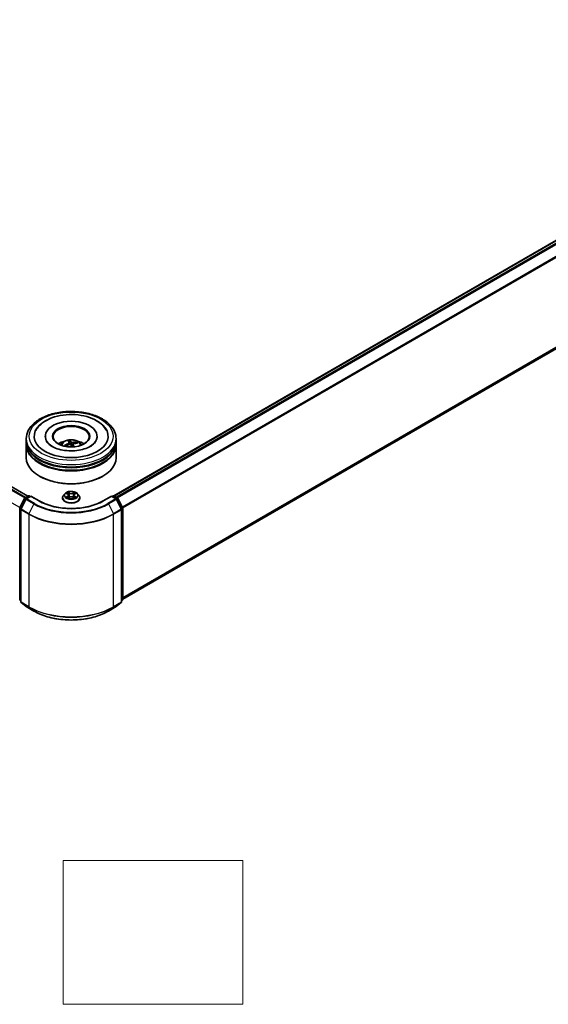
# Model space of a CAD drawing. Units: millimetres. Extents: x 0 to 10030, y 0 to 1826.
# Drawn here: x 356 to 430, y 272 to 409 of the extents above; entities that cross this region are included whole.
import ezdxf

# ---------------------------------------------------------------- set-up
doc = ezdxf.new("R2010")
doc.units = ezdxf.units.MM
for name, color, linetype, lineweight in [('Sketch Geometry (ISO)', 7, 'Continuous', 18), ('Visible (ISO)', 7, 'Continuous', 35), ('Visible Narrow (ISO)', 7, 'Continuous', 25)]:
    doc.layers.add(name, color=color, linetype=linetype, lineweight=lineweight)

msp = doc.modelspace()

# ---------------------------------------------------------------- linework, layer by layer
at = {"layer": 'Sketch Geometry (ISO)'}
for p, q in [((362.3502, 272.0468), (362.3502, 292.0468)), ((362.3502, 292.0468), (387.3502, 292.0468)), ((387.3502, 292.0468), (387.3502, 272.0468)), ((387.3502, 272.0468), (362.3502, 272.0468))]:
    msp.add_line(p, q, dxfattribs=at)
at = {"layer": 'Visible (ISO)'}
for p, q in [((369.4164, 342.7722), (501.9659, 419.2997)), ((245.5879, 407.3244), (357.4545, 342.7382)), ((370.6315, 328.3999), (502.4031, 404.4782)), ((357.2149, 350.3846), (357.2149, 350.7248)), ((359.8608, 351.065), (359.8608, 350.9833)), ((367.0691, 351.065), (367.0691, 350.9833)), ((369.7149, 350.3846), (369.7149, 350.7248)), ((357.2149, 349.9423), (357.2149, 350.2825)), ((357.2149, 348.0712), (357.2149, 349.8403)), ((362.6911, 349.7045), (362.6259, 349.805)), ((363.2135, 350.1662), (363.2411, 349.9093)), ((363.3149, 349.9196), (363.2594, 350.408)), ((363.7164, 349.9727), (363.6741, 349.5784)), ((364.217, 350.1689), (364.1753, 350.0777)), ((369.7149, 349.9423), (369.7149, 350.2825)), ((369.7149, 348.0712), (369.7149, 349.8403)), ((359.1044, 345.4856), (359.0455, 345.5196)), ((367.8254, 345.4856), (367.8844, 345.5196)), ((356.312, 341.1402), (356.9723, 342.4365)), ((357.0212, 342.488), (357.5099, 342.7702)), ((357.867, 342.7382), (357.1977, 342.3518)), ((357.6349, 342.7702), (357.7786, 342.6872)), ((357.867, 342.6959), (357.867, 342.7382)), ((359.0196, 342.0727), (357.867, 342.7382)), ((362.2566, 342.4918), (362.2566, 342.5056)), ((362.6104, 343.0904), (362.4038, 342.8598)), ((362.8133, 343.1155), (362.9903, 343.0096)), ((363.0232, 342.4842), (363.2076, 342.587)), ((363.0995, 342.864), (363.1337, 342.5458)), ((363.7223, 342.587), (363.9066, 342.4842)), ((363.8303, 342.864), (363.7962, 342.5458)), ((363.9396, 343.0096), (364.1166, 343.1155)), ((364.3194, 343.0904), (364.5261, 342.8598)), ((364.6733, 342.4918), (364.6733, 342.5056)), ((369.0629, 342.7382), (367.9102, 342.0727)), ((369.0629, 342.7382), (369.0629, 342.6959)), ((369.7321, 342.3518), (369.0629, 342.7382)), ((369.1513, 342.6872), (369.295, 342.7702)), ((369.42, 342.7702), (369.9087, 342.488)), ((369.9576, 342.4365), (370.6179, 341.1402)), ((356.2983, 328.3527), (356.2983, 341.0835)), ((357.1488, 342.3003), (356.4593, 340.9466)), ((370.4706, 340.9466), (369.781, 342.3003)), ((370.6315, 341.0835), (370.6315, 328.3527)), ((356.4456, 340.8899), (356.4456, 328.0359)), ((370.4842, 328.0359), (370.4842, 340.8899)), ((356.4456, 328.1739), (356.3448, 328.2555)), ((356.4921, 327.9387), (357.1817, 327.3813)), ((357.1977, 327.3703), (358.2879, 326.7409)), ((368.642, 326.7409), (369.7321, 327.3703)), ((369.7482, 327.3813), (370.4378, 327.9387)), ((370.5851, 328.2555), (370.4842, 328.1739))]:
    msp.add_line(p, q, dxfattribs=at)
for centre, start, end in [((357.0837, 342.3798), 120, 153.004492), ((357.5724, 342.6619), 60, 120), ((369.3575, 342.6619), 60, 120), ((369.8462, 342.3798), 26.995508, 60), ((356.4233, 341.0835), 153.004492, 180), ((357.2602, 342.2435), 120, 153.004492), ((369.6696, 342.2435), 26.995508, 60), ((370.5065, 341.0835), 0, 26.995508), ((356.5706, 340.8899), 153.004492, 180), ((370.3592, 340.8899), 0, 26.995508), ((356.4233, 328.3527), 180, 231.051724), ((356.5706, 328.0359), 180, 231.051724), ((357.2602, 327.4786), 231.051724, 240), ((369.6696, 327.4786), 300, 308.948276), ((370.3592, 328.0359), 308.948276, 0), ((370.5065, 328.3527), 308.948276, 0)]:
    msp.add_arc(centre, 0.125, start, end, dxfattribs=at)
for centre, major_axis, ratio, start_param, end_param in [((363.4649, 351.065), (5.1458, 0), 0.57735027, 2.28770637, 7.13707159), ((363.4649, 351.065), (3.6042, 0), 0.57735027, 5.47106557, 10.23689769), ((363.4649, 350.997), (-2.5, 0), 0.57735027, 2.37272528, 7.05205268), ((363.4649, 350.2825), (6.25, 0), 0.57735027, 3.12745005, 6.29732791), ((363.4649, 349.8403), (6.25, 0), 0.57735027, 3.12745005, 6.29732791), ((363.4649, 350.3846), (-6.25, 0), 0.57735027, 0, 3.14159265), ((363.4649, 349.9423), (-6.25, 0), 0.57735027, 0, 3.14159265), ((363.4649, 349.0238), (-2.5, 0), 0.57735027, 5.07628371, 5.53058844), ((363.4891, 347.8406), (-1.997, -1.8286), 0.79018661, 4.23095146, 4.46993575), ((363.4463, 347.9031), (2.4044, 1.2452), 0.72023434, 1.2894668, 1.5284511), ((363.5201, 347.882), (-0.7072, 2.6137), 0.21016004, 5.73023146, 5.96921576), ((363.4119, 347.8573), (-0.493, 2.6624), 0.38825293, 5.75473756, 5.99372185), ((363.5179, 347.8852), (0.8768, -2.5618), 0.28761415, 2.18921416, 2.35310967), ((363.4836, 347.8394), (-2.2459, -1.5125), 0.82087312, 3.89271726, 4.13170156), ((363.4098, 347.8605), (-0.322, 2.6885), 0.31079883, 5.37441811, 5.55792128), ((363.4407, 347.9018), (2.222, 1.5474), 0.68954783, 0.73921925, 0.97820354), ((363.4649, 349.0238), (-2.5, 0), 0.57735027, 3.89418952, 4.34849425), ((363.4649, 348.0712), (6.25, 0), 0.57735027, 3.14159265, 6.28318531), ((363.4649, 350.2825), (-6.1667, 0), 0.57735027, 0.47828403, 2.66330862), ((363.4649, 349.8403), (-6.1667, 0), 0.57735027, 0.47828403, 2.66330862), ((363.4649, 348.0032), (6.1667, 0), 0.57735027, 3.92699082, 5.49778714)]:
    msp.add_ellipse(centre, major_axis=major_axis, ratio=ratio, start_param=start_param, end_param=end_param, dxfattribs=at)
msp.add_ellipse((363.4649, 351.065), major_axis=(2.5833, 0), ratio=0.57735027, dxfattribs=at)
for points, knots in [([(357.2149, 350.7248), (357.2149, 351.1114), (357.3118, 351.4967), (357.6861, 352.2381), (357.9737, 352.5911), (358.7235, 353.2422), (359.1982, 353.5343), (360.2765, 354.0142), (360.8818, 354.2005), (362.155, 354.4485), (362.8223, 354.5109), (364.1547, 354.5078), (364.8195, 354.4427), (366.0847, 354.1903), (366.6848, 354.0029), (367.7628, 353.5177), (368.2401, 353.2196), (369.0129, 352.5347), (369.3112, 352.148), (369.6396, 351.4069), (369.7149, 351.0663), (369.7149, 350.7248)], [5.72065048, 5.72065048, 5.72065048, 5.72065048, 6.00425555, 6.00425555, 6.30745491, 6.30745491, 6.63471724, 6.63471724, 6.96599525, 6.96599525, 7.29546373, 7.29546373, 7.62408187, 7.62408187, 7.95358657, 7.95358657, 8.2848817, 8.2848817, 8.61175748, 8.61175748, 8.86224313, 8.86224313, 8.86224313, 8.86224313]), ([(358.541, 351.8463), (358.6701, 352.0918), (358.8374, 352.3175), (359.3326, 352.8353), (359.6983, 353.0997), (360.4354, 353.4917), (360.7905, 353.6362), (361.1656, 353.7514)], [5.495986672, 5.495986672, 5.495986672, 5.495986672, 5.705836765, 5.705836765, 6.027573125, 6.027573125, 6.283185307, 6.283185307, 6.283185307, 6.283185307]), ([(361.1656, 353.7514), (361.6736, 353.9075), (362.2182, 354.0094), (363.3242, 354.1012), (363.8851, 354.0919), (364.9772, 353.9641), (365.5081, 353.8456), (366.4965, 353.5012), (366.9535, 353.2746), (367.7358, 352.7171), (368.065, 352.3867), (368.332, 351.9503), (368.3613, 351.8988), (368.3889, 351.8463)], [0, 0, 0, 0, 0.34624694, 0.34624694, 0.68885319, 0.68885319, 1.03184106, 1.03184106, 1.37871422, 1.37871422, 1.72013518, 1.72013518, 1.76497486, 1.76497486, 1.76497486, 1.76497486]), ([(366.9137, 350.3789), (366.9071, 350.3663), (366.9, 350.3535), (366.806, 350.1915), (366.6569, 350.0206), (366.2506, 349.714), (366.0141, 349.5777), (365.4595, 349.341), (365.1406, 349.241), (364.4488, 349.0945), (364.0749, 349.0492), (363.3146, 349.0231), (362.9282, 349.0428), (362.1902, 349.1451), (361.8386, 349.2273), (361.2128, 349.4387), (360.9375, 349.5669), (360.4901, 349.8423), (360.3162, 349.9886), (360.1153, 350.2157), (360.0574, 350.3005), (360.0162, 350.3789)], [2.35439402, 2.35439402, 2.35439402, 2.35439402, 2.38299974, 2.38299974, 2.71285373, 2.71285373, 2.9937867, 2.9937867, 3.27894873, 3.27894873, 3.57088856, 3.57088856, 3.86601313, 3.86601313, 4.15975216, 4.15975216, 4.44773701, 4.44773701, 4.72890621, 4.72890621, 4.90656751, 4.90656751, 4.90656751, 4.90656751]), ([(361.9738, 349.8471), (362.0202, 349.9272), (362.0749, 349.9983), (362.2339, 350.1665), (362.3459, 350.2488), (362.6119, 350.3989), (362.77, 350.4576), (363.1046, 350.5389), (363.2818, 350.5593), (363.6344, 350.5602), (363.8097, 350.5411), (364.1513, 350.4611), (364.3177, 350.4001), (364.621, 350.2269), (364.7608, 350.1171), (364.9043, 349.9298), (364.9314, 349.8897), (364.9561, 349.8471)], [2.27062172, 2.27062172, 2.27062172, 2.27062172, 2.4474666, 2.4474666, 2.74482399, 2.74482399, 3.12008395, 3.12008395, 3.51450883, 3.51450883, 3.9043452, 3.9043452, 4.298613, 4.298613, 4.67291887, 4.67291887, 4.76699796, 4.76699796, 4.76699796, 4.76699796]), ([(362.5659, 349.8115), (362.571, 349.8145), (362.5771, 349.8172), (362.5883, 349.8201), (362.5953, 349.8207), (362.6064, 349.8193), (362.6124, 349.8171), (362.6202, 349.812), (362.6235, 349.8086), (362.6259, 349.805)], [0.0145600729, 0.0145600729, 0.0145600729, 0.0145600729, 0.0187226824, 0.0187226824, 0.0234298311, 0.0234298311, 0.0280690561, 0.0280690561, 0.0318102328, 0.0318102328, 0.0318102328, 0.0318102328]), ([(362.6898, 349.7039), (362.6885, 349.7054), (362.6873, 349.7068), (362.6824, 349.7127), (362.6788, 349.717), (362.672, 349.7258), (362.6688, 349.7302), (362.6625, 349.739), (362.6595, 349.7434), (362.6566, 349.7478)], [1.484835248, 1.484835248, 1.484835248, 1.484835248, 1.495457438, 1.495457438, 1.526211083, 1.526211083, 1.556964728, 1.556964728, 1.587718372, 1.587718372, 1.587718372, 1.587718372]), ([(363.2068, 350.1843), (363.2122, 350.1763), (363.2147, 350.1668), (363.2121, 350.1472), (363.207, 350.137), (363.1916, 350.1188), (363.1803, 350.1095), (363.1564, 350.0956), (363.145, 350.0903), (363.1332, 350.086)], [0, 0, 0, 0, 0.0124997785, 0.0124997785, 0.0249995571, 0.0249995571, 0.0375236714, 0.0375236714, 0.0466766062, 0.0466766062, 0.0466766062, 0.0466766062]), ([(363.2345, 350.4636), (363.237, 350.4622), (363.2399, 350.4597), (363.245, 350.4532), (363.2481, 350.4479), (363.2527, 350.4375), (363.255, 350.4305), (363.2578, 350.4193), (363.2588, 350.4134), (363.2594, 350.408)], [0.0145600729, 0.0145600729, 0.0145600729, 0.0145600729, 0.0187226824, 0.0187226824, 0.0234298311, 0.0234298311, 0.0280690561, 0.0280690561, 0.0318102328, 0.0318102328, 0.0318102328, 0.0318102328]), ([(363.2523, 349.9125), (363.2687, 349.917), (363.2873, 349.9198), (363.324, 349.9198), (363.3422, 349.9172), (363.3733, 349.9081), (363.3884, 349.901), (363.4096, 349.8855), (363.417, 349.8779), (363.4225, 349.8699)], [0, 0, 0, 0, 0.0124997785, 0.0124997785, 0.0249995571, 0.0249995571, 0.0375236714, 0.0375236714, 0.0466766062, 0.0466766062, 0.0466766062, 0.0466766062]), ([(363.6776, 350.2105), (363.6612, 350.2089), (363.6426, 350.2087), (363.6058, 350.2118), (363.5877, 350.215), (363.5566, 350.2237), (363.5414, 350.2297), (363.5203, 350.2417), (363.5129, 350.2473), (363.5074, 350.253)], [0, 0, 0, 0, 0.0124997785, 0.0124997785, 0.0249995571, 0.0249995571, 0.0375236714, 0.0375236714, 0.0466766062, 0.0466766062, 0.0466766062, 0.0466766062]), ([(363.7231, 349.9387), (363.7177, 349.9497), (363.7152, 349.9617), (363.7178, 349.9844), (363.7229, 349.9952), (363.7383, 350.013), (363.7495, 350.0212), (363.7735, 350.0316), (363.7849, 350.0349), (363.7967, 350.037)], [0, 0, 0, 0, 0.0124997785, 0.0124997785, 0.0249995571, 0.0249995571, 0.0375236714, 0.0375236714, 0.0466766062, 0.0466766062, 0.0466766062, 0.0466766062]), ([(364.217, 350.1689), (364.2192, 350.1736), (364.2224, 350.1785), (364.2299, 350.1871), (364.2359, 350.192), (364.2471, 350.1985), (364.2544, 350.2012), (364.266, 350.2035), (364.2724, 350.2037), (364.2778, 350.2031)], [0.0427285001, 0.0427285001, 0.0427285001, 0.0427285001, 0.0464696768, 0.0464696768, 0.0511089018, 0.0511089018, 0.0558160505, 0.0558160505, 0.05997866, 0.05997866, 0.05997866, 0.05997866]), ([(362.4038, 342.8598), (362.3851, 342.839), (362.3681, 342.8175), (362.3372, 342.7733), (362.3235, 342.7505), (362.2997, 342.7037), (362.2895, 342.6798), (362.2732, 342.6311), (362.267, 342.6063), (362.2587, 342.5562), (362.2566, 342.5309), (362.2566, 342.5056)], [0.307831551, 0.307831551, 0.307831551, 0.307831551, 0.403344874, 0.403344874, 0.498858196, 0.498858196, 0.594371519, 0.594371519, 0.689884841, 0.689884841, 0.785398163, 0.785398163, 0.785398163, 0.785398163]), ([(362.2566, 342.4918), (362.2566, 342.4173), (362.2762, 342.343), (362.3524, 342.2006), (362.4103, 342.1329), (362.5598, 342.01), (362.6526, 341.9553), (362.8626, 341.8662), (362.9798, 341.8317), (363.2263, 341.7864), (363.3555, 341.7754), (363.6131, 341.7779), (363.7414, 341.7912), (363.9849, 341.841), (364.0999, 341.8775), (364.3053, 341.9706), (364.3956, 342.0272), (364.5413, 342.1558), (364.597, 342.2277), (364.659, 342.3648), (364.6733, 342.4283), (364.6733, 342.4918)], [0.78539816, 0.78539816, 0.78539816, 0.78539816, 1.08510874, 1.08510874, 1.39751972, 1.39751972, 1.72201276, 1.72201276, 2.0477407, 2.0477407, 2.37249118, 2.37249118, 2.69684603, 2.69684603, 3.02168013, 3.02168013, 3.34747752, 3.34747752, 3.67139258, 3.67139258, 3.92699082, 3.92699082, 3.92699082, 3.92699082]), ([(364.3194, 343.0904), (364.2683, 343.1474), (364.2034, 343.1975), (364.0502, 343.2836), (363.9609, 343.3191), (363.7694, 343.3708), (363.6671, 343.3872), (363.4599, 343.3998), (363.3549, 343.3961), (363.1519, 343.3691), (363.0538, 343.3457), (362.8735, 343.2807), (362.7914, 343.2389), (362.6799, 343.159), (362.6424, 343.1261), (362.6104, 343.0904)], [4.40455743, 4.40455743, 4.40455743, 4.40455743, 4.72557036, 4.72557036, 5.05999896, 5.05999896, 5.39307641, 5.39307641, 5.72438985, 5.72438985, 6.05612576, 6.05612576, 6.39010372, 6.39010372, 6.59101686, 6.59101686, 6.59101686, 6.59101686]), ([(362.8934, 342.5732), (362.9009, 342.567), (362.9091, 342.5607), (362.9266, 342.5481), (362.9359, 342.5419), (362.9558, 342.5295), (362.9663, 342.5234), (362.9884, 342.5114), (363, 342.5056), (363.0192, 342.4966), (363.0264, 342.4933), (363.0338, 342.4902)], [1.393308822, 1.393308822, 1.393308822, 1.393308822, 1.463458759, 1.463458759, 1.533608695, 1.533608695, 1.603758631, 1.603758631, 1.673908568, 1.673908568, 1.71478324, 1.71478324, 1.71478324, 1.71478324]), ([(363.0995, 342.864), (363.0983, 342.8753), (363.0957, 342.8865), (363.0879, 342.9084), (363.0827, 342.9191), (363.0699, 342.9396), (363.0624, 342.9495), (363.0451, 342.9684), (363.0355, 342.9774), (363.0142, 342.9943), (363.0027, 343.0022), (362.9903, 343.0096)], [3.988894173, 3.988894173, 3.988894173, 3.988894173, 4.130102476, 4.130102476, 4.271310779, 4.271310779, 4.412519082, 4.412519082, 4.553727385, 4.553727385, 4.694935688, 4.694935688, 4.694935688, 4.694935688]), ([(363.7223, 342.587), (363.6945, 342.6025), (363.6629, 342.6153), (363.5949, 342.6348), (363.5585, 342.6415), (363.484, 342.6481), (363.4459, 342.6481), (363.3714, 342.6415), (363.335, 342.6348), (363.2669, 342.6153), (363.2354, 342.6025), (363.2076, 342.587)], [4.72984227, 4.72984227, 4.72984227, 4.72984227, 5.03702022, 5.03702022, 5.34419817, 5.34419817, 5.65137612, 5.65137612, 5.95855407, 5.95855407, 6.26573201, 6.26573201, 6.26573201, 6.26573201]), ([(363.9396, 343.0096), (363.9272, 343.0022), (363.9156, 342.9943), (363.8944, 342.9774), (363.8847, 342.9684), (363.8675, 342.9495), (363.86, 342.9396), (363.8472, 342.9191), (363.842, 342.9084), (363.8342, 342.8865), (363.8316, 342.8753), (363.8303, 342.864)], [0.017453293, 0.017453293, 0.017453293, 0.017453293, 0.158661596, 0.158661596, 0.299869899, 0.299869899, 0.441078202, 0.441078202, 0.582286505, 0.582286505, 0.723494808, 0.723494808, 0.723494808, 0.723494808]), ([(363.896, 342.4902), (363.9034, 342.4933), (363.9107, 342.4966), (363.9298, 342.5056), (363.9414, 342.5114), (363.9636, 342.5234), (363.9741, 342.5295), (363.9939, 342.5419), (364.0033, 342.5481), (364.0208, 342.5607), (364.029, 342.567), (364.0365, 342.5732)], [2.99760574, 2.99760574, 2.99760574, 2.99760574, 3.038480413, 3.038480413, 3.108630349, 3.108630349, 3.178780285, 3.178780285, 3.248930222, 3.248930222, 3.319080158, 3.319080158, 3.319080158, 3.319080158]), ([(364.6733, 342.5056), (364.6733, 342.5309), (364.6712, 342.5562), (364.6629, 342.6063), (364.6567, 342.6311), (364.6403, 342.6798), (364.6302, 342.7037), (364.6064, 342.7505), (364.5926, 342.7733), (364.5618, 342.8175), (364.5447, 342.839), (364.5261, 342.8598)], [3.926990817, 3.926990817, 3.926990817, 3.926990817, 4.022504139, 4.022504139, 4.118017462, 4.118017462, 4.213530784, 4.213530784, 4.309044107, 4.309044107, 4.404557429, 4.404557429, 4.404557429, 4.404557429]), ([(367.9102, 342.0727), (367.448, 341.8059), (366.9103, 341.58), (365.7374, 341.235), (365.1025, 341.1158), (363.7991, 340.9967), (363.1308, 340.9967), (361.8273, 341.1158), (361.1924, 341.235), (360.0196, 341.58), (359.4819, 341.8059), (359.0196, 342.0727)], [1.57079633, 1.57079633, 1.57079633, 1.57079633, 1.88495559, 1.88495559, 2.19911486, 2.19911486, 2.51327412, 2.51327412, 2.82743339, 2.82743339, 3.14159265, 3.14159265, 3.14159265, 3.14159265]), ([(358.2879, 326.7409), (358.8333, 326.426), (359.4626, 326.1623), (360.8292, 325.7603), (361.5663, 325.6221), (363.0778, 325.4839), (363.8521, 325.4839), (365.3636, 325.6221), (366.1007, 325.7603), (367.4673, 326.1623), (368.0966, 326.426), (368.642, 326.7409)], [3.14159265, 3.14159265, 3.14159265, 3.14159265, 3.45575192, 3.45575192, 3.76991118, 3.76991118, 4.08407045, 4.08407045, 4.39822972, 4.39822972, 4.71238898, 4.71238898, 4.71238898, 4.71238898])]:
    msp.add_open_spline(points, degree=3, knots=knots, dxfattribs=at)
at = {"layer": 'Visible Narrow (ISO)'}
for p, q in [((369.453, 342.7511), (502.0284, 419.2935)), ((502.3406, 419.1133), (369.7652, 342.5709)), ((369.8649, 342.5133), (502.4085, 419.0374)), ((503.098, 417.6837), (370.5958, 341.1835)), ((370.628, 341.1131), (503.1185, 417.6066)), ((245.1454, 407.0621), (357.0072, 342.4786)), ((357.1058, 342.5368), (245.2133, 407.138)), ((245.5254, 407.3182), (357.4179, 342.7171)), ((356.3076, 341.1307), (244.4558, 405.7084)), ((503.1185, 405.0928), (370.6315, 328.6014)), ((370.6315, 328.5597), (503.098, 405.0393)), ((502.4085, 404.4819), (370.6315, 328.4005)), ((363.1332, 350.086), (363.1419, 349.8797)), ((363.5074, 350.253), (363.465, 349.8076)), ((363.6776, 350.2105), (363.6925, 349.7502)), ((363.7231, 349.9387), (363.6873, 349.5791)), ((356.3554, 341.1096), (357.0158, 342.4059)), ((357.0158, 342.4059), (357.1624, 342.3213)), ((357.0837, 342.4818), (357.5724, 342.764)), ((357.2533, 342.3839), (357.0837, 342.4818)), ((357.2602, 342.3456), (357.867, 342.6959)), ((357.5724, 342.764), (357.742, 342.666)), ((357.867, 342.6959), (358.9571, 342.0665)), ((362.754, 343.1437), (362.9796, 343.0088)), ((362.9796, 342.7233), (362.754, 342.5884)), ((362.8527, 342.6146), (362.9945, 342.6994)), ((363.2177, 343.1462), (362.984, 343.2765)), ((362.984, 342.4555), (363.2177, 342.5858)), ((362.9945, 342.6994), (363.0092, 342.5013)), ((363.0564, 343.204), (363.2033, 343.1221)), ((363.2033, 343.1221), (363.1823, 342.827)), ((363.9459, 343.2765), (363.7122, 343.1462)), ((363.7122, 342.5858), (363.9459, 342.4555)), ((363.7266, 343.1221), (363.8735, 343.204)), ((363.7266, 343.1221), (363.7476, 342.827)), ((363.9353, 342.6994), (363.9207, 342.5013)), ((363.9353, 342.6994), (364.0772, 342.6146)), ((363.9503, 343.0088), (364.1759, 343.1437)), ((364.1759, 342.5884), (363.9503, 342.7233)), ((367.9727, 342.0665), (369.0629, 342.6959)), ((369.0629, 342.6959), (369.6696, 342.3456)), ((369.1879, 342.666), (369.3575, 342.764)), ((369.3575, 342.764), (369.8462, 342.4818)), ((369.8462, 342.4818), (369.6765, 342.3839)), ((369.7675, 342.3213), (369.9141, 342.4059)), ((369.9141, 342.4059), (370.5744, 341.1096)), ((356.3349, 328.3016), (356.3349, 341.0324)), ((356.3349, 341.0324), (356.4648, 340.9575)), ((356.4998, 341.0262), (356.3554, 341.1096)), ((356.5027, 340.916), (357.1923, 342.2697)), ((357.1923, 342.2697), (358.2824, 341.6403)), ((358.3504, 341.7162), (357.2602, 342.3456)), ((358.2824, 341.6403), (357.5929, 340.2866)), ((369.6696, 342.3456), (368.5795, 341.7162)), ((368.6474, 341.6403), (369.7376, 342.2697)), ((368.6474, 341.6403), (369.337, 340.2866)), ((369.7376, 342.2697), (370.4271, 340.916)), ((370.5744, 341.1096), (370.4301, 341.0262)), ((370.4651, 340.9575), (370.5949, 341.0324)), ((370.5949, 341.0324), (370.5949, 328.3016)), ((356.4823, 340.8389), (357.5724, 340.2095)), ((356.4823, 327.9849), (356.4823, 340.8389)), ((357.5929, 340.2866), (356.5027, 340.916)), ((357.5724, 340.2095), (357.5724, 327.3555)), ((370.4271, 340.916), (369.337, 340.2866)), ((369.3575, 340.2095), (370.4476, 340.8389)), ((369.3575, 327.3555), (369.3575, 340.2095)), ((370.4476, 340.8389), (370.4476, 327.9849)), ((356.4456, 328.2377), (356.3349, 328.3016)), ((356.4456, 328.1752), (356.3554, 328.2481)), ((356.3554, 328.2481), (356.4456, 328.196)), ((357.5724, 327.3555), (356.4823, 327.9849)), ((356.5027, 327.9314), (357.5929, 327.302)), ((357.1923, 327.374), (356.5027, 327.9314)), ((358.2824, 326.7446), (357.1923, 327.374)), ((369.7376, 327.374), (368.6474, 326.7446)), ((369.337, 327.302), (370.4271, 327.9314)), ((370.4476, 327.9849), (369.3575, 327.3555)), ((370.4271, 327.9314), (369.7376, 327.374)), ((370.5949, 328.3016), (370.4842, 328.2377)), ((370.5744, 328.2481), (370.4842, 328.1752)), ((370.4842, 328.196), (370.5744, 328.2481)), ((358.2824, 326.7446), (357.5929, 327.302)), ((368.6474, 326.7446), (369.337, 327.302))]:
    msp.add_line(p, q, dxfattribs=at)
for centre, major_axis in [((363.4649, 351.065), (-5.8333, 0)), ((363.4649, 342.866), (-0.8923, 0))]:
    msp.add_ellipse(centre, major_axis=major_axis, ratio=0.57735027, dxfattribs=at)
for centre, major_axis, ratio, start_param, end_param in [((363.4649, 350.7248), (-6.25, 0), 0.57735027, 0, 3.14159265), ((363.4649, 349.8164), (-1.2787, 0), 0.57735027, 3.07614718, 6.34863078), ((363.4649, 349.9445), (-0.9281, 0), 0.57735027, 0.25091451, 0.50351986), ((363.4649, 349.9236), (-0.8638, 0), 0.57735027, 0.24019278, 0.36029514), ((363.4649, 349.9445), (-0.9281, 0), 0.57735027, 4.96330349, 5.21590884), ((363.4649, 349.9236), (0.8638, 0), 0.57735027, 1.81098911, 2.05121569), ((363.4649, 349.9236), (0.8638, 0), 0.57735027, 0.31759692, 0.51424159), ((363.4649, 349.9445), (0.9281, 0), 0.57735027, 0.25091451, 0.50351986), ((357.0837, 342.3798), (-0.1114, 0.0567), 0.07392213, 0, 0.95337534), ((357.0837, 342.3798), (0.0625, 0.1083), 0.57735027, 0.78539816, 1.66145621), ((357.0837, 342.3798), (-0.0625, 0.1083), 0.57735027, 5.49778714, 6.28318531), ((357.5724, 342.6619), (-0.0625, 0.1083), 0.57735027, 5.49778714, 6.28318531), ((357.5724, 342.6619), (0.0625, 0.1083), 0.57735027, 0, 0.78539816), ((363.4649, 342.5427), (-1.1949, 0), 0.57735027, 5.8056187, 9.90234457), ((363.4649, 342.5056), (-1.2083, 0), 0.57735027, 0, 3.14159265), ((363.4649, 342.4918), (1.2083, 0), 0.57735027, 3.14159265, 6.28318531), ((363.4649, 342.8351), (-0.9621, 0), 0.57735027, 5.8056187, 9.90234457), ((363.4649, 342.866), (-0.8584, 0), 0.57735027, 5.30710262, 5.68847167), ((363.4649, 342.866), (0.8584, 0), 0.57735027, 3.7363063, 4.11767534), ((362.8676, 342.6078), (-0.004, -0.0204), 0.77975364, 4.52690487, 5.92208704), ((362.928, 342.5645), (-0.0177, -0.011), 0.72973605, 5.16344533, 5.77548257), ((363.4649, 342.7715), (0.6717, 0), 0.57735027, 2.17629431, 2.42062218), ((362.9796, 342.9918), (0.0107, 0.0179), 0.58733849, 0, 0.79427846), ((362.7236, 342.866), (0.3559, 0), 0.57735027, 5.51524044, 7.05113018), ((362.9796, 342.7063), (0.0107, -0.0179), 0.58733849, 0.86378433, 2.3473142), ((362.7236, 342.8505), (0.3767, 0), 0.57735027, 5.51524044, 6.34508866), ((363.042, 343.1968), (-0.017, -0.012), 0.18497367, 1.04331702, 2.43849919), ((363.0932, 343.0891), (-0.0201, -0.0056), 0.22291783, 3.85158054, 5.20700366), ((363.1678, 342.8199), (-0.0201, -0.0056), 0.22288452, 3.85157383, 5.20261978), ((363.2177, 343.1292), (-0.0101, -0.0182), 0.56718618, 3.91841516, 5.40194502), ((363.4649, 343.2785), (0.3767, 0), 0.57735027, 3.94444411, 5.48033385), ((363.2177, 342.5688), (-0.0101, 0.0182), 0.56718618, 5.5063628, 6.28318531), ((363.4649, 343.294), (-0.3559, 0), 0.57735027, 0.80285146, 2.3387412), ((363.4649, 342.438), (0.3559, 0), 0.57735027, 0.80285146, 2.3387412), ((363.7122, 343.1292), (0.0101, -0.0182), 0.56718618, 0.88124028, 2.36477015), ((363.7122, 342.5688), (0.0101, 0.0182), 0.56718618, 0, 0.7768225), ((363.762, 342.8199), (-0.0201, 0.0056), 0.22288452, 4.22215818, 5.57320413), ((364.2063, 342.866), (-0.3559, 0), 0.57735027, 5.51524044, 7.05113018), ((363.8367, 343.0891), (-0.0201, 0.0056), 0.22291783, 4.2177743, 5.57319742), ((364.2063, 342.8505), (-0.3767, 0), 0.57735027, 6.22128195, 7.05113018), ((363.4649, 342.7715), (0.6717, 0), 0.57735027, 0.72097047, 0.96529834), ((363.8879, 343.1968), (-0.017, 0.012), 0.18497367, 0.70309346, 2.09827563), ((363.9503, 342.7063), (-0.0107, -0.0179), 0.58733849, 3.93587111, 5.41940097), ((363.9503, 342.9918), (-0.0107, 0.0179), 0.58733849, 5.48890685, 6.28318531), ((363.4649, 342.866), (-0.8584, 0), 0.57735027, 3.7363063, 4.11767534), ((363.4649, 342.866), (0.8584, 0), 0.57735027, 5.30710262, 5.68847167), ((364.0019, 342.5645), (-0.0177, 0.011), 0.72973605, 3.64929539, 4.26133263), ((364.0623, 342.6078), (0.004, -0.0204), 0.77975364, 0.36109827, 1.75628044), ((369.3575, 342.6619), (-0.0625, 0.1083), 0.57735027, 5.49778714, 6.28318531), ((369.3575, 342.6619), (0.0625, 0.1083), 0.57735027, 0, 0.78539816), ((369.8462, 342.3798), (0.0625, 0.1083), 0.57735027, 0, 0.78539816), ((369.8462, 342.3798), (0.0625, -0.1083), 0.57735027, 1.48013644, 2.35619449), ((369.8462, 342.3798), (0.1114, 0.0567), 0.07392213, 5.32980996, 6.28318531), ((356.4233, 341.0835), (-0.125, 0), 0.57735027, 0, 0.78539816), ((356.4233, 341.0835), (-0.1114, 0.0567), 0.07392213, 0, 0.95337534), ((356.4233, 341.0835), (0.0625, 0.1083), 0.57735027, 1.66145621, 2.35619449), ((357.2602, 342.2435), (-0.1114, 0.0567), 0.07392213, 0, 0.95337534), ((357.2602, 342.2435), (0.0625, 0.1083), 0.57735027, 0.78539816, 1.66145621), ((357.2602, 342.2435), (-0.0625, 0.1083), 0.57735027, 5.49778714, 6.28318531), ((358.3504, 341.6142), (-0.0625, -0.1083), 0.57735027, 3.92699082, 4.80304887), ((363.4649, 344.6324), (7.3291, 0), 0.57735027, 3.92699082, 5.49778714), ((363.4649, 344.6691), (-7.2331, 0), 0.57735027, 0.78539816, 2.35619449), ((358.9571, 341.9645), (0.0625, 0.1083), 0.57735027, 0, 0.78539816), ((363.4649, 344.6691), (6.375, 0), 0.57735027, 3.92699082, 5.49778714), ((367.9727, 341.9645), (-0.0625, 0.1083), 0.57735027, 5.49778714, 6.28318531), ((368.5795, 341.6142), (0.0625, -0.1083), 0.57735027, 1.48013644, 2.35619449), ((369.6696, 342.2435), (0.0625, 0.1083), 0.57735027, 0, 0.78539816), ((369.6696, 342.2435), (0.0625, -0.1083), 0.57735027, 1.48013644, 2.35619449), ((369.6696, 342.2435), (0.1114, 0.0567), 0.07392213, 5.32980996, 6.28318531), ((370.5065, 341.0835), (0.1114, 0.0567), 0.07392213, 5.32980996, 6.28318531), ((370.5065, 341.0835), (0.0625, -0.1083), 0.57735027, 0.78539816, 1.48013644), ((370.5065, 341.0835), (0.125, 0), 0.57735027, 5.49778714, 6.28318531), ((356.5706, 340.8899), (-0.125, 0), 0.57735027, 0, 0.78539816), ((356.5706, 340.8899), (-0.1114, 0.0567), 0.07392213, 0, 0.95337534), ((356.5706, 340.8899), (0.0625, 0.1083), 0.57735027, 1.66145621, 2.35619449), ((357.6608, 340.2605), (0.0625, 0.1083), 0.57735027, 1.66145621, 2.35619449), ((363.4649, 343.6116), (8.3333, 0), 0.57735027, 3.92699082, 5.49778714), ((363.4649, 343.6769), (-8.3044, 0), 0.57735027, 0.78539816, 2.35619449), ((369.2691, 340.2605), (-0.0625, 0.1083), 0.57735027, 3.92699082, 4.62172909), ((370.3592, 340.8899), (0.1114, 0.0567), 0.07392213, 5.32980996, 6.28318531), ((370.3592, 340.8899), (0.0625, -0.1083), 0.57735027, 0.78539816, 1.48013644), ((370.3592, 340.8899), (0.125, 0), 0.57735027, 5.49778714, 6.28318531), ((356.4233, 328.3527), (-0.125, 0), 0.57735027, 0, 0.78539816), ((356.4233, 328.3527), (-0.0625, -0.1083), 0.57735027, 5.49778714, 6.19252542), ((356.4233, 328.3527), (-0.0786, -0.0972), 0.8131434, 0, 0.12734403), ((356.5706, 328.0359), (-0.125, 0), 0.57735027, 0, 0.78539816), ((356.5706, 328.0359), (-0.0625, -0.1083), 0.57735027, 5.49778714, 6.19252542), ((356.5706, 328.0359), (-0.0786, -0.0972), 0.8131434, 0, 0.12734403), ((357.2602, 327.4786), (-0.0786, -0.0972), 0.8131434, 0, 0.12734403), ((357.2602, 327.4786), (-0.0625, -0.1083), 0.57735027, 6.19252542, 6.28318531), ((357.6608, 327.4066), (-0.0625, -0.1083), 0.57735027, 5.49778714, 6.19252542), ((363.4649, 330.7576), (-8.3333, 0), 0.57735027, 0.78539816, 2.35619449), ((369.2691, 327.4066), (0.0625, -0.1083), 0.57735027, 0.09065989, 0.78539816), ((369.6696, 327.4786), (0.0625, -0.1083), 0.57735027, 0, 0.09065989), ((369.6696, 327.4786), (0.0786, -0.0972), 0.8131434, 6.15584128, 6.28318531), ((370.3592, 328.0359), (0.0625, -0.1083), 0.57735027, 0.09065989, 0.78539816), ((370.3592, 328.0359), (0.0786, -0.0972), 0.8131434, 6.15584128, 6.28318531), ((370.3592, 328.0359), (0.125, 0), 0.57735027, 5.49778714, 6.28318531), ((370.5065, 328.3527), (0.0625, -0.1083), 0.57735027, 0.09065989, 0.78539816), ((370.5065, 328.3527), (0.0786, -0.0972), 0.8131434, 6.15584128, 6.28318531), ((370.5065, 328.3527), (0.125, 0), 0.57735027, 5.49778714, 6.28318531), ((363.4649, 330.6923), (8.3044, 0), 0.57735027, 3.92699082, 5.49778714), ((358.3504, 326.8492), (-0.0625, -0.1083), 0.57735027, 6.19252542, 6.28318531), ((363.4649, 329.7367), (-7.3291, 0), 0.57735027, 0.78539816, 2.35619449), ((368.5795, 326.8492), (0.0625, -0.1083), 0.57735027, 0, 0.09065989)]:
    msp.add_ellipse(centre, major_axis=major_axis, ratio=ratio, start_param=start_param, end_param=end_param, dxfattribs=at)
for points, knots in [([(362.8536, 343.0913), (362.8503, 343.0951), (362.8467, 343.0987), (362.8339, 343.1099), (362.824, 343.1166), (362.8043, 343.1273), (362.7947, 343.1315), (362.7746, 343.1386), (362.7643, 343.1415), (362.754, 343.1437)], [0.0019082576, 0.0019082576, 0.0019082576, 0.0019082576, 0.0059340385, 0.0059340385, 0.0154285, 0.0154285, 0.0237449879, 0.0237449879, 0.0323943032, 0.0323943032, 0.0323943032, 0.0323943032]), ([(362.754, 343.1437), (362.7633, 343.1401), (362.7728, 343.1362), (362.7911, 343.1277), (362.8, 343.1231), (362.8102, 343.1173), (362.8118, 343.1164), (362.8133, 343.1155)], [-0.0323943032, -0.0323943032, -0.0323943032, -0.0323943032, -0.0237449879, -0.0237449879, -0.0154285, -0.0154285, -0.013913302, -0.013913302, -0.013913302, -0.013913302]), ([(362.8527, 342.6146), (362.8457, 342.6133), (362.8379, 342.6118), (362.8167, 342.6074), (362.8027, 342.604), (362.7769, 342.5965), (362.7654, 342.5927), (362.754, 342.5884)], [-0.0320559737, -0.0320559737, -0.0320559737, -0.0320559737, -0.0236501899, -0.0236501899, -0.0102009359, -0.0102009359, 0.0003383294, 0.0003383294, 0.0003383294, 0.0003383294]), ([(362.754, 342.5884), (362.7665, 342.591), (362.7792, 342.5927), (362.8072, 342.5946), (362.8223, 342.5942), (362.8441, 342.5921), (362.8518, 342.591), (362.8582, 342.5898)], [-0.0003383294, -0.0003383294, -0.0003383294, -0.0003383294, 0.0102009359, 0.0102009359, 0.0236501899, 0.0236501899, 0.0320559737, 0.0320559737, 0.0320559737, 0.0320559737]), ([(362.913, 342.5713), (362.9057, 342.5831), (362.8968, 342.5928), (362.8764, 342.6073), (362.865, 342.6122), (362.8527, 342.6146)], [0, 0, 0, 0, 0.0145850634, 0.0145850634, 0.0289828459, 0.0289828459, 0.0289828459, 0.0289828459]), ([(362.8582, 342.5898), (362.8693, 342.5877), (362.8795, 342.5833), (362.8903, 342.5757), (362.8919, 342.5745), (362.8934, 342.5732)], [-0.0289828459, -0.0289828459, -0.0289828459, -0.0289828459, -0.0145850634, -0.0145850634, -0.0120420166, -0.0120420166, -0.0120420166, -0.0120420166]), ([(363.0564, 343.204), (363.0496, 343.2106), (363.043, 343.2175), (363.0262, 343.2349), (363.0164, 343.2453), (362.999, 343.2627), (362.9915, 343.2699), (362.984, 343.2765)], [-0.0320559737, -0.0320559737, -0.0320559737, -0.0320559737, -0.0236501899, -0.0236501899, -0.0102009359, -0.0102009359, 0.0003383294, 0.0003383294, 0.0003383294, 0.0003383294]), ([(362.984, 343.2765), (362.9886, 343.2693), (362.9933, 343.2609), (363.0045, 343.2402), (363.0111, 343.2273), (363.0238, 343.2053), (363.0292, 343.1966), (363.0353, 343.1881)], [-0.0003383294, -0.0003383294, -0.0003383294, -0.0003383294, 0.0102009359, 0.0102009359, 0.0236501899, 0.0236501899, 0.0320559737, 0.0320559737, 0.0320559737, 0.0320559737]), ([(363.0302, 342.4881), (363.0278, 342.4883), (363.0255, 342.4882), (363.0175, 342.4873), (363.0123, 342.4853), (363.0033, 342.4793), (362.9994, 342.4757), (362.9916, 342.4668), (362.9878, 342.4615), (362.984, 342.4555)], [0.0024401637, 0.0024401637, 0.0024401637, 0.0024401637, 0.0059340385, 0.0059340385, 0.0154285, 0.0154285, 0.0237449879, 0.0237449879, 0.0323943032, 0.0323943032, 0.0323943032, 0.0323943032]), ([(362.984, 342.4555), (362.9901, 342.461), (362.9963, 342.466), (363.0086, 342.4752), (363.0146, 342.4793), (363.0216, 342.4833), (363.0224, 342.4838), (363.0232, 342.4842)], [-0.0323943032, -0.0323943032, -0.0323943032, -0.0323943032, -0.0237449879, -0.0237449879, -0.0154285, -0.0154285, -0.0142996638, -0.0142996638, -0.0142996638, -0.0142996638]), ([(363.0353, 343.1881), (363.0458, 343.1736), (363.0552, 343.1579), (363.0712, 343.1249), (363.0778, 343.1077), (363.0826, 343.0904)], [-0.0289828459, -0.0289828459, -0.0289828459, -0.0289828459, -0.0145850634, -0.0145850634, 0, 0, 0, 0]), ([(363.1076, 343.0963), (363.1024, 343.1153), (363.0952, 343.1343), (363.0779, 343.1706), (363.0677, 343.1879), (363.0564, 343.204)], [0, 0, 0, 0, 0.0145850634, 0.0145850634, 0.0289828459, 0.0289828459, 0.0289828459, 0.0289828459]), ([(363.0826, 343.0904), (363.095, 343.0455), (363.1075, 343.0007), (363.1324, 342.911), (363.1448, 342.8661), (363.1573, 342.8212)], [-0.0687798542, -0.0687798542, -0.0687798542, -0.0687798542, -0.0343899271, -0.0343899271, 0, 0, 0, 0]), ([(363.1823, 342.827), (363.1698, 342.8719), (363.1574, 342.9168), (363.1325, 343.0065), (363.1201, 343.0514), (363.1076, 343.0963)], [0, 0, 0, 0, 0.0343899271, 0.0343899271, 0.0687798542, 0.0687798542, 0.0687798542, 0.0687798542]), ([(363.1573, 342.8212), (363.1751, 342.7571), (363.1955, 342.6942), (363.2233, 342.6216), (363.2276, 342.6106), (363.2321, 342.5995)], [-0.0982412545, -0.0982412545, -0.0982412545, -0.0982412545, -0.0491206273, -0.0491206273, -0.0402334775, -0.0402334775, -0.0402334775, -0.0402334775]), ([(363.2519, 342.6082), (363.2479, 342.6187), (363.244, 342.6293), (363.2182, 342.701), (363.199, 342.7635), (363.1823, 342.827)], [0.0405862574, 0.0405862574, 0.0405862574, 0.0405862574, 0.0491206273, 0.0491206273, 0.0982412545, 0.0982412545, 0.0982412545, 0.0982412545]), ([(363.7476, 342.827), (363.7309, 342.7635), (363.7117, 342.701), (363.6859, 342.6293), (363.682, 342.6187), (363.678, 342.6082)], [0, 0, 0, 0, 0.0491206273, 0.0491206273, 0.0576549971, 0.0576549971, 0.0576549971, 0.0576549971]), ([(363.6978, 342.5995), (363.7022, 342.6106), (363.7066, 342.6216), (363.7344, 342.6942), (363.7548, 342.7571), (363.7726, 342.8212)], [-0.058007777, -0.058007777, -0.058007777, -0.058007777, -0.0491206273, -0.0491206273, 0, 0, 0, 0]), ([(363.8222, 343.0963), (363.8098, 343.0514), (363.7974, 343.0065), (363.7725, 342.9168), (363.7601, 342.8719), (363.7476, 342.827)], [0, 0, 0, 0, 0.0343899271, 0.0343899271, 0.0687798542, 0.0687798542, 0.0687798542, 0.0687798542]), ([(363.7726, 342.8212), (363.785, 342.8661), (363.7975, 342.911), (363.8224, 343.0007), (363.8348, 343.0455), (363.8473, 343.0904)], [-0.0687798542, -0.0687798542, -0.0687798542, -0.0687798542, -0.0343899271, -0.0343899271, 0, 0, 0, 0]), ([(363.8735, 343.204), (363.8621, 343.1878), (363.8519, 343.1704), (363.8346, 343.134), (363.8275, 343.1152), (363.8222, 343.0963)], [0, 0, 0, 0, 0.014491423, 0.014491423, 0.0289828459, 0.0289828459, 0.0289828459, 0.0289828459]), ([(363.8473, 343.0904), (363.8521, 343.1076), (363.8586, 343.1247), (363.8745, 343.1577), (363.884, 343.1735), (363.8946, 343.1881)], [-0.0289828459, -0.0289828459, -0.0289828459, -0.0289828459, -0.014491423, -0.014491423, 0, 0, 0, 0]), ([(363.9459, 343.2765), (363.9397, 343.2711), (363.9336, 343.2653), (363.9213, 343.2532), (363.9153, 343.247), (363.9021, 343.2334), (363.895, 343.2259), (363.883, 343.2135), (363.8783, 343.2087), (363.8735, 343.204)], [-0.0323943032, -0.0323943032, -0.0323943032, -0.0323943032, -0.0237449879, -0.0237449879, -0.0154285, -0.0154285, -0.0059340385, -0.0059340385, 0, 0, 0, 0]), ([(363.8946, 343.1881), (363.8989, 343.1941), (363.9028, 343.2002), (363.9124, 343.2159), (363.9175, 343.2254), (363.9265, 343.2422), (363.9305, 343.2497), (363.9382, 343.2639), (363.9421, 343.2706), (363.9459, 343.2765)], [0, 0, 0, 0, 0.0059340385, 0.0059340385, 0.0154285, 0.0154285, 0.0237449879, 0.0237449879, 0.0323943032, 0.0323943032, 0.0323943032, 0.0323943032]), ([(363.9459, 342.4555), (363.9412, 342.4628), (363.9366, 342.4691), (363.9254, 342.4807), (363.9188, 342.4852), (363.9075, 342.488), (363.9038, 342.4884), (363.8997, 342.4881)], [-0.0003383294, -0.0003383294, -0.0003383294, -0.0003383294, 0.0102009359, 0.0102009359, 0.0236501899, 0.0236501899, 0.02961581, 0.02961581, 0.02961581, 0.02961581]), ([(363.9067, 342.4842), (363.9123, 342.4811), (363.9177, 342.4776), (363.9309, 342.4683), (363.9384, 342.4621), (363.9459, 342.4555)], [-0.0177563099, -0.0177563099, -0.0177563099, -0.0177563099, -0.0102009359, -0.0102009359, 0.0003383294, 0.0003383294, 0.0003383294, 0.0003383294]), ([(364.0772, 342.6146), (364.0648, 342.6122), (364.0533, 342.6073), (364.033, 342.5927), (364.0241, 342.583), (364.0168, 342.5713)], [0, 0, 0, 0, 0.014491423, 0.014491423, 0.0289828459, 0.0289828459, 0.0289828459, 0.0289828459]), ([(364.0365, 342.5732), (364.038, 342.5744), (364.0395, 342.5756), (364.0502, 342.5833), (364.0605, 342.5877), (364.0717, 342.5898)], [-0.0169408293, -0.0169408293, -0.0169408293, -0.0169408293, -0.014491423, -0.014491423, 0, 0, 0, 0]), ([(364.0717, 342.5898), (364.0762, 342.5906), (364.0814, 342.5915), (364.096, 342.5933), (364.1059, 342.594), (364.1256, 342.5943), (364.1352, 342.5939), (364.1552, 342.5921), (364.1656, 342.5906), (364.1759, 342.5884)], [0, 0, 0, 0, 0.0059340385, 0.0059340385, 0.0154285, 0.0154285, 0.0237449879, 0.0237449879, 0.0323943032, 0.0323943032, 0.0323943032, 0.0323943032]), ([(364.1759, 343.1437), (364.1634, 343.141), (364.1507, 343.1373), (364.1227, 343.1263), (364.1076, 343.1183), (364.0877, 343.103), (364.0816, 343.0974), (364.0762, 343.0913)], [-0.0003383294, -0.0003383294, -0.0003383294, -0.0003383294, 0.0102009359, 0.0102009359, 0.0236501899, 0.0236501899, 0.0301477161, 0.0301477161, 0.0301477161, 0.0301477161]), ([(364.1759, 342.5884), (364.1665, 342.5919), (364.1571, 342.5951), (364.1387, 342.6007), (364.1298, 342.6031), (364.1114, 342.6077), (364.1019, 342.6098), (364.0874, 342.6127), (364.0821, 342.6137), (364.0772, 342.6146)], [-0.0323943032, -0.0323943032, -0.0323943032, -0.0323943032, -0.0237449879, -0.0237449879, -0.0154285, -0.0154285, -0.0059340385, -0.0059340385, 0, 0, 0, 0]), ([(364.1166, 343.1155), (364.1247, 343.1203), (364.1331, 343.1248), (364.1529, 343.1345), (364.1645, 343.1394), (364.1759, 343.1437)], [-0.0181426717, -0.0181426717, -0.0181426717, -0.0181426717, -0.0102009359, -0.0102009359, 0.0003383294, 0.0003383294, 0.0003383294, 0.0003383294])]:
    msp.add_open_spline(points, degree=3, knots=knots, dxfattribs=at)
for points in [[(362.9279, 342.5474), (362.923, 342.5553), (362.918, 342.5633), (362.913, 342.5713)], [(364.0168, 342.5713), (364.0119, 342.5633), (364.0069, 342.5553), (364.002, 342.5474)]]:
    msp.add_open_spline(points, degree=3, dxfattribs=at)

doc.saveas('drawing.dxf')
